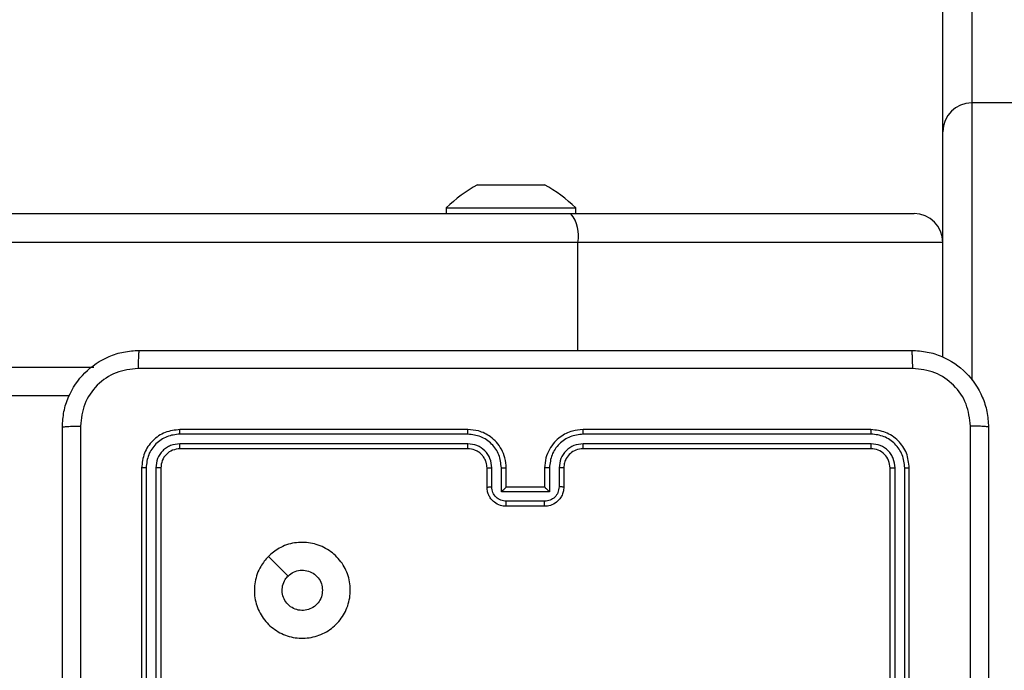
# Model space of a CAD drawing. Units: millimetres. Extents: x 156 to 735, y 764 to 1304.
# Drawn here: x 540 to 550, y 1012 to 1018 of the extents above; entities that cross this region are included whole.
import ezdxf

# ---------------------------------------------------------------- set-up
doc = ezdxf.new("R2010")
doc.units = ezdxf.units.MM
doc.header["$LTSCALE"] = 50
doc.header["$PDSIZE"] = -1
doc.layers.add('STREFA', color=6, linetype='Continuous')
doc.dimstyles.new('ISO-25', dxfattribs={"dimtxt": 2.5, "dimasz": 2.5, "dimexe": 1.25, "dimexo": 0.625, "dimtad": 1, "dimtxsty": 'Standard', "dimcen": 2.5, "dimadec": 0, "dimazin": 0, "dimtfac": 1, "dimtmove": 0, "dimatfit": 3, "dimfxl": 1, "dimarcsym": 0})

# ---------------------------------------------------------------- blocks, each defined once
blk = doc.blocks.new('*D3')
at = {"layer": 'Defpoints', "color": 0, "transparency": 16777216}
for p in [(552.634, 1042.007), (552.634, 1026.428), (398.134, 926.89)]:
    blk.add_point(p, dxfattribs=at)
at = {"layer": 'STREFA', "color": 0, "lineweight": -2, "transparency": 16777216}
for p, q in [((398.134, 931.89), (398.134, 1047.007)), ((552.634, 1031.428), (552.634, 1047.007)), ((415.914, 1042.007), (534.854, 1042.007))]:
    blk.add_line(p, q, dxfattribs=at)
at = {"layer": 'STREFA', "color": 0, "transparency": 16777216}
for points in [[(415.914, 1044.97), (415.914, 1039.043), (398.134, 1042.007)], [(534.854, 1039.043), (534.854, 1044.97), (552.634, 1042.007)]]:
    blk.add_solid(points, dxfattribs=at)
at = {"layer": 'STREFA', "color": 0, "transparency": 16777216, "insert": (475.384, 1054.627), "char_height": 10, "attachment_point": 5}
blk.add_mtext('155', dxfattribs=at)
blk = doc.blocks.new('*D5')
at = {"layer": 'Defpoints', "color": 0, "transparency": 16777216}
for p in [(702.634, 1209.025), (248.134, 976.509), (702.634, 976.509)]:
    blk.add_point(p, dxfattribs=at)
at = {"layer": 'STREFA', "color": 0, "lineweight": -2, "transparency": 16777216}
for p, q in [((248.134, 981.509), (248.134, 1214.025)), ((702.634, 981.509), (702.634, 1214.025)), ((265.914, 1209.025), (684.854, 1209.025))]:
    blk.add_line(p, q, dxfattribs=at)
at = {"layer": 'STREFA', "color": 0, "transparency": 16777216}
for points in [[(265.914, 1211.988), (265.914, 1206.061), (248.134, 1209.025)], [(684.854, 1206.061), (684.854, 1211.988), (702.634, 1209.025)]]:
    blk.add_solid(points, dxfattribs=at)
at = {"layer": 'STREFA', "color": 0, "transparency": 16777216, "insert": (475.384, 1221.645), "char_height": 10, "attachment_point": 5}
blk.add_mtext('455', dxfattribs=at)

msp = doc.modelspace()

# ---------------------------------------------------------------- linework, layer by layer
at = {"color": 8, "linetype": 'Continuous', "lineweight": 25}
for p, q in [((549.834, 1024.13), (549.834, 1017.463)), ((549.834, 1017.463), (549.834, 1014.573)), ((545.73, 1014.884), (545.73, 1016.009)), ((482.537, 1014.709), (540.685, 1014.709))]:
    msp.add_line(p, q, dxfattribs=at)
at = {"color": 7, "linetype": 'Continuous', "lineweight": 25}
for p, q in [((549.534, 1017.163), (549.534, 1023.837)), ((551.134, 1017.463), (549.834, 1017.463)), ((549.534, 1014.821), (549.534, 1017.163)), ((544.684, 1016.609), (544.73, 1016.609)), ((544.73, 1016.609), (545.034, 1016.609)), ((545.034, 1016.609), (545.337, 1016.609)), ((545.337, 1016.609), (545.384, 1016.609)), ((478.722, 1016.309), (545.658, 1016.309)), ((544.359, 1016.369), (544.359, 1016.309)), ((544.359, 1016.369), (545.709, 1016.369)), ((545.658, 1016.309), (549.234, 1016.309)), ((545.709, 1016.309), (545.709, 1016.369)), ((545.73, 1016.009), (478.73, 1016.009)), ((549.534, 1016.009), (545.73, 1016.009)), ((540.433, 1014.409), (482.788, 1014.409)), ((544.584, 1014.059), (541.584, 1014.059)), ((548.784, 1014.059), (545.784, 1014.059)), ((544.583, 1014.011), (541.581, 1014.011)), ((548.786, 1014.011), (545.784, 1014.011)), ((544.583, 1013.911), (541.581, 1013.911)), ((544.584, 1013.859), (541.584, 1013.859)), ((548.786, 1013.911), (545.784, 1013.911)), ((548.784, 1013.859), (545.784, 1013.859)), ((541.184, 1013.659), (541.184, 1010.659)), ((541.231, 1013.661), (541.231, 1010.659)), ((541.331, 1013.661), (541.331, 1010.659)), ((541.384, 1013.659), (541.384, 1010.659)), ((544.784, 1013.459), (544.784, 1013.659)), ((544.833, 1013.461), (544.833, 1013.661)), ((544.933, 1013.411), (544.933, 1013.661)), ((544.984, 1013.459), (544.984, 1013.659)), ((545.384, 1013.659), (545.384, 1013.459)), ((545.434, 1013.661), (545.434, 1013.411)), ((545.534, 1013.661), (545.534, 1013.461)), ((545.584, 1013.659), (545.584, 1013.459)), ((548.984, 1010.659), (548.984, 1013.659)), ((549.036, 1010.659), (549.036, 1013.661)), ((549.136, 1010.659), (549.136, 1013.661)), ((549.184, 1010.659), (549.184, 1013.659)), ((545.434, 1013.411), (544.933, 1013.411)), ((544.984, 1013.459), (544.984, 1013.459)), ((545.384, 1013.459), (544.984, 1013.459)), ((545.384, 1013.459), (545.384, 1013.459)), ((545.384, 1013.311), (544.983, 1013.311)), ((545.384, 1013.259), (544.984, 1013.259))]:
    msp.add_line(p, q, dxfattribs=at)
at = {"color": 7, "linetype": 'Continuous', "lineweight": 25, "flags": 128}
msp.add_lwpolyline([(542.505, 1012.737), (542.608, 1012.634), (542.71, 1012.532)], dxfattribs=at)
at = {"color": 7, "linetype": 'Continuous', "lineweight": 25}
for centre, radius, start, end in [((549.834, 1017.163), 0.3, 90, 180), ((545.404, 1015.293), 1.5, 118.7049, 134.184), ((544.663, 1015.293), 1.5, 45.816, 61.2951), ((545.363, 1016.079), 0.374, 349.1018, 37.8172), ((549.234, 1016.009), 0.3, 0, 90)]:
    msp.add_arc(centre, radius, start, end, dxfattribs=at)
for points, knots in [([(540.359, 1014.084), (540.362, 1014.138), (540.368, 1014.246), (540.433, 1014.446), (540.579, 1014.664), (540.796, 1014.809), (540.997, 1014.874), (541.104, 1014.88), (541.159, 1014.884)], [0, 0, 0, 0, 0.130546, 0.257575, 0.500017, 0.742666, 0.869631, 1, 1, 1, 1]), ([(541.159, 1014.884), (541.157, 1014.881), (541.155, 1014.875), (541.151, 1014.832), (541.149, 1014.771), (541.148, 1014.721), (541.148, 1014.696)], [0, 0, 0, 0, 0.249939, 0.499873, 0.749597, 1, 1, 1, 1]), ([(541.159, 1014.884), (542.053, 1014.884), (543.841, 1014.884), (546.526, 1014.884), (548.315, 1014.884), (549.209, 1014.884)], [0, 0, 0, 0, 0.333296, 0.666701, 1, 1, 1, 1]), ([(549.219, 1014.696), (549.219, 1014.721), (549.219, 1014.771), (549.216, 1014.832), (549.213, 1014.875), (549.21, 1014.881), (549.209, 1014.884)], [0, 0, 0, 0, 0.250403, 0.500127, 0.750061, 1, 1, 1, 1]), ([(549.209, 1014.884), (549.263, 1014.88), (549.371, 1014.874), (549.571, 1014.809), (549.789, 1014.663), (549.934, 1014.446), (549.999, 1014.246), (550.005, 1014.138), (550.009, 1014.084)], [0, 0, 0, 0, 0.1305462, 0.2575754, 0.5000174, 0.7426663, 0.869631, 1, 1, 1, 1]), ([(541.148, 1014.696), (541.069, 1014.687), (540.912, 1014.669), (540.712, 1014.53), (540.574, 1014.33), (540.555, 1014.173), (540.546, 1014.094)], [0, 0, 0, 0, 0.249954, 0.500054, 0.749966, 1, 1, 1, 1]), ([(549.219, 1014.696), (548.323, 1014.696), (546.53, 1014.696), (543.837, 1014.696), (542.044, 1014.696), (541.148, 1014.696)], [0, 0, 0, 0, 0.333336, 0.666664, 1, 1, 1, 1]), ([(549.821, 1014.094), (549.812, 1014.173), (549.794, 1014.33), (549.655, 1014.53), (549.455, 1014.668), (549.298, 1014.687), (549.219, 1014.696)], [0, 0, 0, 0, 0.2499541, 0.5000541, 0.7499659, 1, 1, 1, 1]), ([(540.359, 1014.084), (540.361, 1014.085), (540.367, 1014.088), (540.41, 1014.091), (540.472, 1014.094), (540.521, 1014.094), (540.546, 1014.094)], [0, 0, 0, 0, 0.250402, 0.500126, 0.750061, 1, 1, 1, 1]), ([(540.359, 1006.034), (540.359, 1006.927), (540.359, 1008.716), (540.359, 1011.401), (540.359, 1013.19), (540.359, 1014.084)], [0, 0, 0, 0, 0.333296, 0.666701, 1, 1, 1, 1]), ([(540.546, 1014.094), (540.546, 1013.422), (540.546, 1012.077), (540.546, 1010.731), (540.546, 1010.059)], [0, 0, 0, 0, 0.500008, 1, 1, 1, 1]), ([(541.584, 1014.059), (541.531, 1014.052), (541.426, 1014.04), (541.294, 1013.948), (541.202, 1013.816), (541.19, 1013.711), (541.184, 1013.659)], [0, 0, 0, 0, 0.2501512, 0.5001285, 0.7500415, 1, 1, 1, 1]), ([(541.581, 1014.011), (541.581, 1014.018), (541.581, 1014.032), (541.582, 1014.048), (541.583, 1014.057), (541.583, 1014.058), (541.584, 1014.059)], [0, 0, 0, 0, 0.2798378, 0.5591461, 0.7795288, 1, 1, 1, 1]), ([(544.583, 1014.011), (544.583, 1014.017), (544.583, 1014.03), (544.583, 1014.046), (544.583, 1014.056), (544.584, 1014.058), (544.584, 1014.059)], [0, 0, 0, 0, 0.250147, 0.5, 0.749853, 1, 1, 1, 1]), ([(544.984, 1013.659), (544.981, 1013.694), (544.976, 1013.761), (544.937, 1013.853), (544.885, 1013.926), (544.807, 1013.997), (544.705, 1014.049), (544.621, 1014.056), (544.584, 1014.059)], [0, 0, 0, 0, 0.1679281, 0.3236611, 0.4671855, 0.5984891, 0.82351, 1, 1, 1, 1]), ([(545.784, 1014.059), (545.746, 1014.055), (545.662, 1014.049), (545.56, 1013.996), (545.482, 1013.926), (545.43, 1013.852), (545.391, 1013.761), (545.386, 1013.694), (545.384, 1013.659)], [0, 0, 0, 0, 0.177609, 0.403002, 0.534212, 0.677457, 0.832724, 1, 1, 1, 1]), ([(545.784, 1014.011), (545.784, 1014.017), (545.784, 1014.03), (545.784, 1014.046), (545.784, 1014.056), (545.784, 1014.058), (545.784, 1014.059)], [0, 0, 0, 0, 0.25015, 0.5, 0.74985, 1, 1, 1, 1]), ([(548.786, 1014.011), (548.786, 1014.018), (548.786, 1014.032), (548.785, 1014.048), (548.784, 1014.057), (548.784, 1014.058), (548.784, 1014.059)], [0, 0, 0, 0, 0.279838, 0.559146, 0.779529, 1, 1, 1, 1]), ([(549.184, 1013.659), (549.178, 1013.711), (549.166, 1013.816), (549.073, 1013.948), (548.941, 1014.04), (548.836, 1014.052), (548.784, 1014.059)], [0, 0, 0, 0, 0.2501511, 0.5001289, 0.7500423, 1, 1, 1, 1]), ([(549.821, 1006.023), (549.821, 1006.919), (549.821, 1008.712), (549.821, 1011.405), (549.821, 1013.198), (549.821, 1014.094)], [0, 0, 0, 0, 0.333336, 0.666664, 1, 1, 1, 1]), ([(550.009, 1014.084), (550.006, 1014.085), (550, 1014.088), (549.957, 1014.091), (549.896, 1014.094), (549.846, 1014.094), (549.821, 1014.094)], [0, 0, 0, 0, 0.249939, 0.499873, 0.749597, 1, 1, 1, 1]), ([(550.009, 1014.084), (550.009, 1013.19), (550.009, 1011.401), (550.009, 1008.716), (550.009, 1006.927), (550.009, 1006.034)], [0, 0, 0, 0, 0.333296, 0.666701, 1, 1, 1, 1]), ([(541.581, 1014.011), (541.536, 1014.006), (541.444, 1013.995), (541.347, 1013.927), (541.288, 1013.857), (541.244, 1013.776), (541.236, 1013.707), (541.231, 1013.661)], [0, 0, 0, 0, 0.249619, 0.499221, 0.623817, 0.749846, 1, 1, 1, 1]), ([(544.933, 1013.661), (544.928, 1013.707), (544.917, 1013.798), (544.837, 1013.914), (544.721, 1013.994), (544.629, 1014.005), (544.583, 1014.011)], [0, 0, 0, 0, 0.250454, 0.500145, 0.750095, 1, 1, 1, 1]), ([(545.784, 1014.011), (545.738, 1014.005), (545.647, 1013.994), (545.53, 1013.914), (545.45, 1013.798), (545.439, 1013.707), (545.434, 1013.661)], [0, 0, 0, 0, 0.249904, 0.499848, 0.749541, 1, 1, 1, 1]), ([(549.136, 1013.661), (549.131, 1013.707), (549.12, 1013.798), (549.052, 1013.896), (548.982, 1013.954), (548.901, 1013.998), (548.832, 1014.006), (548.786, 1014.011)], [0, 0, 0, 0, 0.249619, 0.499221, 0.623817, 0.749846, 1, 1, 1, 1]), ([(541.581, 1013.911), (541.548, 1013.907), (541.499, 1013.902), (541.441, 1013.87), (541.391, 1013.828), (541.343, 1013.759), (541.335, 1013.693), (541.331, 1013.661)], [0, 0, 0, 0, 0.250153, 0.37617, 0.500781, 0.750383, 1, 1, 1, 1]), ([(541.584, 1013.859), (541.557, 1013.855), (541.505, 1013.849), (541.439, 1013.803), (541.393, 1013.737), (541.387, 1013.685), (541.384, 1013.659)], [0, 0, 0, 0, 0.2502086, 0.5001292, 0.7499852, 1, 1, 1, 1]), ([(541.584, 1013.859), (541.583, 1013.86), (541.582, 1013.862), (541.582, 1013.876), (541.581, 1013.893), (541.581, 1013.905), (541.581, 1013.911)], [0, 0, 0, 0, 0.279843, 0.559005, 0.779447, 1, 1, 1, 1]), ([(544.833, 1013.661), (544.83, 1013.694), (544.822, 1013.759), (544.764, 1013.842), (544.681, 1013.899), (544.616, 1013.907), (544.583, 1013.911)], [0, 0, 0, 0, 0.250454, 0.500149, 0.750098, 1, 1, 1, 1]), ([(544.584, 1013.859), (544.584, 1013.859), (544.583, 1013.859), (544.583, 1013.862), (544.583, 1013.867), (544.583, 1013.874), (544.583, 1013.882), (544.583, 1013.891), (544.583, 1013.901), (544.583, 1013.908), (544.583, 1013.911)], [0, 0, 0, 0, 0.125044, 0.250192, 0.375253, 0.5, 0.624747, 0.749808, 0.874956, 1, 1, 1, 1]), ([(544.784, 1013.659), (544.782, 1013.678), (544.779, 1013.712), (544.762, 1013.75), (544.751, 1013.768), (544.746, 1013.775), (544.746, 1013.776), (544.745, 1013.776), (544.745, 1013.776), (544.745, 1013.776), (544.745, 1013.776), (544.739, 1013.785), (544.722, 1013.805), (544.691, 1013.828), (544.646, 1013.852), (544.608, 1013.856), (544.584, 1013.859)], [0, 0, 0, 0, 0.189211, 0.320293, 0.392972, 0.397941, 0.400083, 0.400334, 0.400459, 0.400474, 0.400482, 0.400485, 0.51069, 0.642687, 0.768395, 1, 1, 1, 1]), ([(545.784, 1013.911), (545.751, 1013.907), (545.686, 1013.9), (545.603, 1013.842), (545.546, 1013.759), (545.538, 1013.693), (545.534, 1013.661)], [0, 0, 0, 0, 0.2504328, 0.500125, 0.750064, 1, 1, 1, 1]), ([(545.784, 1013.859), (545.758, 1013.856), (545.71, 1013.85), (545.649, 1013.811), (545.61, 1013.764), (545.588, 1013.711), (545.585, 1013.677), (545.584, 1013.659)], [0, 0, 0, 0, 0.2444336, 0.4573384, 0.675442, 0.8245431, 1, 1, 1, 1]), ([(545.784, 1013.859), (545.784, 1013.859), (545.784, 1013.859), (545.784, 1013.862), (545.784, 1013.867), (545.784, 1013.874), (545.784, 1013.882), (545.784, 1013.891), (545.784, 1013.901), (545.784, 1013.908), (545.784, 1013.911)], [0, 0, 0, 0, 0.1250439, 0.250195, 0.3752568, 0.5, 0.6247432, 0.749805, 0.8749561, 1, 1, 1, 1]), ([(548.784, 1013.859), (548.784, 1013.86), (548.785, 1013.862), (548.785, 1013.876), (548.786, 1013.893), (548.786, 1013.905), (548.786, 1013.911)], [0, 0, 0, 0, 0.279843, 0.559005, 0.779447, 1, 1, 1, 1]), ([(548.984, 1013.659), (548.981, 1013.685), (548.975, 1013.737), (548.928, 1013.803), (548.862, 1013.85), (548.81, 1013.855), (548.784, 1013.859)], [0, 0, 0, 0, 0.250208, 0.5001296, 0.7499864, 1, 1, 1, 1]), ([(549.036, 1013.661), (549.032, 1013.694), (549.027, 1013.743), (548.995, 1013.801), (548.954, 1013.851), (548.884, 1013.899), (548.819, 1013.907), (548.786, 1013.911)], [0, 0, 0, 0, 0.250153, 0.37617, 0.500781, 0.750383, 1, 1, 1, 1]), ([(541.231, 1013.661), (541.224, 1013.661), (541.21, 1013.661), (541.194, 1013.66), (541.185, 1013.659), (541.184, 1013.659), (541.184, 1013.659)], [0, 0, 0, 0, 0.279838, 0.559146, 0.779529, 1, 1, 1, 1]), ([(541.384, 1013.659), (541.383, 1013.659), (541.38, 1013.66), (541.366, 1013.66), (541.349, 1013.661), (541.337, 1013.661), (541.331, 1013.661)], [0, 0, 0, 0, 0.279843, 0.559004, 0.779447, 1, 1, 1, 1]), ([(544.784, 1013.659), (544.784, 1013.659), (544.786, 1013.659), (544.797, 1013.66), (544.814, 1013.661), (544.827, 1013.661), (544.833, 1013.661)], [0, 0, 0, 0, 0.2501684, 0.5, 0.7498316, 1, 1, 1, 1]), ([(544.933, 1013.661), (544.94, 1013.661), (544.953, 1013.661), (544.97, 1013.66), (544.981, 1013.659), (544.983, 1013.659), (544.984, 1013.659)], [0, 0, 0, 0, 0.250171, 0.5, 0.749829, 1, 1, 1, 1]), ([(545.434, 1013.661), (545.427, 1013.661), (545.414, 1013.661), (545.397, 1013.66), (545.386, 1013.659), (545.384, 1013.659), (545.384, 1013.659)], [0, 0, 0, 0, 0.250173, 0.5, 0.749827, 1, 1, 1, 1]), ([(545.584, 1013.659), (545.583, 1013.659), (545.581, 1013.659), (545.57, 1013.66), (545.553, 1013.661), (545.54, 1013.661), (545.534, 1013.661)], [0, 0, 0, 0, 0.2501695, 0.5, 0.7498305, 1, 1, 1, 1]), ([(548.984, 1013.659), (548.985, 1013.659), (548.987, 1013.66), (549.001, 1013.66), (549.018, 1013.661), (549.03, 1013.661), (549.036, 1013.661)], [0, 0, 0, 0, 0.279843, 0.559005, 0.779447, 1, 1, 1, 1]), ([(549.136, 1013.661), (549.143, 1013.661), (549.157, 1013.661), (549.173, 1013.66), (549.182, 1013.659), (549.183, 1013.659), (549.184, 1013.659)], [0, 0, 0, 0, 0.279838, 0.559146, 0.779529, 1, 1, 1, 1]), ([(544.784, 1013.459), (544.785, 1013.459), (544.786, 1013.459), (544.8, 1013.46), (544.816, 1013.461), (544.828, 1013.461), (544.833, 1013.461)], [0, 0, 0, 0, 0.279845, 0.55908, 0.779488, 1, 1, 1, 1]), ([(544.984, 1013.259), (544.963, 1013.26), (544.919, 1013.264), (544.867, 1013.293), (544.829, 1013.329), (544.805, 1013.366), (544.787, 1013.41), (544.785, 1013.442), (544.784, 1013.459)], [0, 0, 0, 0, 0.192248, 0.422509, 0.552507, 0.692093, 0.841259, 1, 1, 1, 1]), ([(544.983, 1013.311), (544.964, 1013.313), (544.925, 1013.318), (544.875, 1013.352), (544.84, 1013.402), (544.836, 1013.441), (544.833, 1013.461)], [0, 0, 0, 0, 0.249903, 0.499849, 0.749544, 1, 1, 1, 1]), ([(544.933, 1013.411), (544.939, 1013.416), (544.95, 1013.427), (544.963, 1013.44), (544.973, 1013.449), (544.979, 1013.454), (544.982, 1013.458), (544.983, 1013.458), (544.984, 1013.459)], [0, 0, 0, 0, 0.251476, 0.502491, 0.646471, 0.77567, 0.892481, 1, 1, 1, 1]), ([(545.534, 1013.461), (545.531, 1013.441), (545.527, 1013.402), (545.492, 1013.352), (545.443, 1013.318), (545.403, 1013.313), (545.384, 1013.311)], [0, 0, 0, 0, 0.250457, 0.500151, 0.750096, 1, 1, 1, 1]), ([(545.584, 1013.459), (545.582, 1013.442), (545.58, 1013.41), (545.563, 1013.366), (545.538, 1013.329), (545.501, 1013.293), (545.448, 1013.264), (545.404, 1013.26), (545.384, 1013.259)], [0, 0, 0, 0, 0.158211, 0.307, 0.446359, 0.576282, 0.806845, 1, 1, 1, 1]), ([(545.434, 1013.411), (545.428, 1013.416), (545.417, 1013.427), (545.404, 1013.44), (545.394, 1013.449), (545.389, 1013.455), (545.385, 1013.458), (545.384, 1013.458), (545.384, 1013.459)], [0, 0, 0, 0, 0.25147, 0.502487, 0.646497, 0.775725, 0.892512, 1, 1, 1, 1]), ([(545.584, 1013.459), (545.583, 1013.459), (545.581, 1013.459), (545.567, 1013.46), (545.551, 1013.461), (545.54, 1013.461), (545.534, 1013.461)], [0, 0, 0, 0, 0.279846, 0.559079, 0.779488, 1, 1, 1, 1]), ([(544.984, 1013.259), (544.984, 1013.259), (544.984, 1013.259), (544.984, 1013.262), (544.983, 1013.267), (544.983, 1013.274), (544.983, 1013.282), (544.983, 1013.291), (544.983, 1013.3), (544.983, 1013.307), (544.983, 1013.311)], [0, 0, 0, 0, 0.125043, 0.250192, 0.375253, 0.5, 0.624747, 0.749808, 0.874957, 1, 1, 1, 1]), ([(545.384, 1013.259), (545.384, 1013.259), (545.384, 1013.259), (545.384, 1013.262), (545.384, 1013.267), (545.384, 1013.274), (545.384, 1013.282), (545.384, 1013.291), (545.384, 1013.3), (545.384, 1013.307), (545.384, 1013.311)], [0, 0, 0, 0, 0.1250433, 0.2501931, 0.3752537, 0.5, 0.6247463, 0.7498069, 0.8749567, 1, 1, 1, 1]), ([(542.505, 1012.737), (542.541, 1012.767), (542.62, 1012.834), (542.774, 1012.886), (542.945, 1012.885), (543.107, 1012.829), (543.24, 1012.721), (543.331, 1012.576), (543.368, 1012.409), (543.347, 1012.239), (543.272, 1012.086), (543.15, 1011.966), (542.995, 1011.893), (542.825, 1011.875), (542.659, 1011.915), (542.515, 1012.007), (542.41, 1012.142), (542.355, 1012.304), (542.358, 1012.475), (542.411, 1012.626), (542.476, 1012.703), (542.505, 1012.737)], [0, 0, 0, 0, 0.044736, 0.098639, 0.151934, 0.205874, 0.260191, 0.313198, 0.366982, 0.420857, 0.474336, 0.527986, 0.581906, 0.635427, 0.689069, 0.742821, 0.79663, 0.850209, 0.903793, 0.957775, 1, 1, 1, 1]), ([(542.71, 1012.532), (542.728, 1012.547), (542.765, 1012.577), (542.835, 1012.596), (542.906, 1012.592), (542.973, 1012.564), (543.026, 1012.516), (543.062, 1012.454), (543.066, 1012.407), (543.069, 1012.384)], [0, 0, 0, 0, 0.143036, 0.28607, 0.429053, 0.572254, 0.715511, 0.858783, 1, 1, 1, 1]), ([(543.069, 1012.384), (543.066, 1012.36), (543.062, 1012.313), (543.025, 1012.25), (542.972, 1012.202), (542.906, 1012.175), (542.834, 1012.171), (542.765, 1012.191), (542.707, 1012.233), (542.665, 1012.292), (542.646, 1012.361), (542.65, 1012.432), (542.674, 1012.491), (542.7, 1012.521), (542.71, 1012.532)], [0, 0, 0, 0, 0.085849, 0.171701, 0.257506, 0.34329, 0.4291, 0.514999, 0.600978, 0.686987, 0.772999, 0.858939, 0.944849, 1, 1, 1, 1])]:
    msp.add_open_spline(points, degree=3, knots=knots, dxfattribs=at)

# ---------------------------------------------------------------- dimensions: what is measured, and where the dimension line sits
at = {"layer": 'STREFA', "color": 0}
for base, p1, p2, picture, middle in [((702.633564897, 1209.024705444), (248.133564897, 976.509168905), (702.633564897, 976.509168905), '*D5', (475.383564897, 1221.644705444)), ((552.633564897, 1042.006653037), (398.133564897, 926.889504899), (552.633564897, 1026.428398505), '*D3', (475.383564897, 1054.626653037))]:
    dim = msp.add_linear_dim(base=base, p1=p1, p2=p2, dimstyle='ISO-25', override={"dimtxt": 10, "dimasz": 17.78, "dimexe": 5, "dimexo": 5, "dimgap": 7.62, "dimdec": 0, "dimlfac": 1, "dimzin": 1, "dimadec": 2, "dimtzin": 1}, dxfattribs=at)
    dim.commit()
    dim.dimension.update_dxf_attribs({"geometry": picture, "text_midpoint": middle})

doc.saveas('drawing.dxf')
